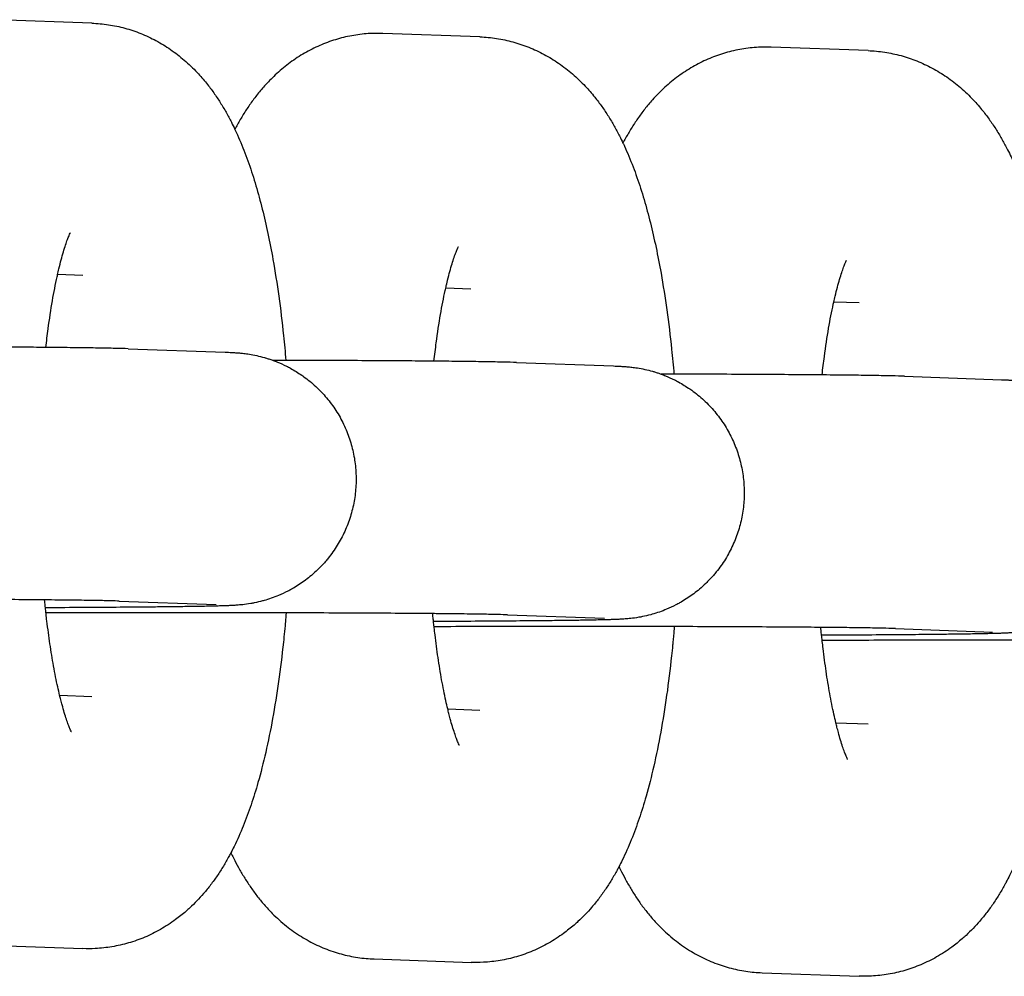
# Model space of a CAD drawing. Units: millimetres. Extents: x -2985 to 2808, y -2790 to 4924.
# Drawn here: x -938 to -915, y 1065 to 1088 of the extents above; entities that cross this region are included whole.
import ezdxf

# ---------------------------------------------------------------- set-up
doc = ezdxf.new("R2010")
doc.units = ezdxf.units.MM

msp = doc.modelspace()

# ---------------------------------------------------------------- linework, layer by layer
for p, q in [((-936.352, 1088.119), (-938.658, 1088.201)), ((-927.126, 1087.793), (-929.433, 1087.874)), ((-917.901, 1087.466), (-920.207, 1087.548)), ((-936.564, 1082.123), (-937.165, 1082.144)), ((-936.564, 1082.123), (-936.564, 1082.123)), ((-927.339, 1081.796), (-927.94, 1081.818)), ((-927.339, 1081.796), (-927.339, 1081.796)), ((-918.113, 1081.47), (-918.715, 1081.491)), ((-918.113, 1081.47), (-918.113, 1081.47)), ((-935.486, 1080.381), (-933.179, 1080.299)), ((-926.26, 1080.054), (-923.954, 1079.972)), ((-917.035, 1079.727), (-914.729, 1079.645)), ((-935.698, 1074.384), (-933.392, 1074.303)), ((-926.473, 1074.058), (-924.166, 1073.976)), ((-917.247, 1073.731), (-914.941, 1073.649)), ((-937.116, 1072.147), (-936.351, 1072.12)), ((-936.351, 1072.12), (-936.351, 1072.12)), ((-927.891, 1071.82), (-927.125, 1071.793)), ((-927.125, 1071.793), (-927.125, 1071.793)), ((-918.666, 1071.494), (-917.9, 1071.466)), ((-917.9, 1071.466), (-917.9, 1071.466)), ((-938.869, 1066.205), (-936.563, 1066.124)), ((-929.644, 1065.879), (-927.338, 1065.797)), ((-920.419, 1065.552), (-918.112, 1065.47))]:
    msp.add_line(p, q)
for points, knots in [([(-936.352, 1088.119), (-936.219, 1088.115), (-936.087, 1088.102), (-935.825, 1088.062), (-935.695, 1088.035), (-935.439, 1087.965), (-935.313, 1087.923), (-935.065, 1087.824), (-934.944, 1087.767), (-934.707, 1087.639), (-934.591, 1087.569), (-934.366, 1087.414), (-934.257, 1087.329), (-934.046, 1087.147), (-933.944, 1087.049), (-933.769, 1086.863), (-933.694, 1086.777), (-933.564, 1086.614), (-933.507, 1086.539), (-933.399, 1086.386), (-933.348, 1086.31), (-933.251, 1086.156), (-933.204, 1086.078), (-933.116, 1085.922), (-933.074, 1085.844), (-933.005, 1085.708), (-932.978, 1085.652), (-932.94, 1085.572), (-932.929, 1085.549), (-932.881, 1085.445), (-932.846, 1085.364), (-932.777, 1085.2), (-932.744, 1085.118), (-932.68, 1084.951), (-932.649, 1084.866), (-932.559, 1084.61), (-932.503, 1084.435), (-932.397, 1084.075), (-932.347, 1083.89), (-932.253, 1083.511), (-932.208, 1083.316), (-932.124, 1082.916), (-932.084, 1082.711), (-931.996, 1082.219), (-931.95, 1081.928), (-931.866, 1081.325), (-931.828, 1081.012), (-931.775, 1080.499), (-931.757, 1080.302), (-931.739, 1080.104)], [0, 0, 0, 0, 1.184978, 1.184978, 2.376606, 2.376606, 3.584352, 3.584352, 4.819999, 4.819999, 6.098854, 6.098854, 7.438743, 7.438743, 8.864641, 8.864641, 10.062825, 10.062825, 11.080884, 11.080884, 12.094171, 12.094171, 13.103374, 13.103374, 14.109242, 14.109242, 14.821713, 14.821713, 15.112472, 15.112472, 16.113655, 16.113655, 17.114839, 17.114839, 18.111684, 18.111684, 20.105992, 20.105992, 22.098124, 22.098124, 24.090256, 24.090256, 26.082387, 26.082387, 28.760882, 28.760882, 31.483844, 31.483844, 33.140162, 33.140162, 33.140162, 33.140162]), ([(-929.433, 1087.874), (-929.565, 1087.879), (-929.698, 1087.876), (-929.962, 1087.855), (-930.093, 1087.836), (-930.353, 1087.785), (-930.482, 1087.751), (-930.735, 1087.67), (-930.859, 1087.622), (-931.103, 1087.512), (-931.223, 1087.449), (-931.455, 1087.311), (-931.568, 1087.235), (-931.787, 1087.069), (-931.893, 1086.98), (-932.083, 1086.802), (-932.168, 1086.715), (-932.313, 1086.553), (-932.375, 1086.478), (-932.493, 1086.327), (-932.549, 1086.252), (-932.655, 1086.099), (-932.705, 1086.022), (-932.8, 1085.867), (-932.845, 1085.789), (-932.91, 1085.672), (-932.931, 1085.634), (-932.951, 1085.595)], [0, 0, 0, 0, 1.198379, 1.198379, 2.398603, 2.398603, 3.609117, 3.609117, 4.840612, 4.840612, 6.106035, 6.106035, 7.419006, 7.419006, 8.801776, 8.801776, 10.057879, 10.057879, 11.092767, 11.092767, 12.122423, 12.122423, 13.14733, 13.14733, 14.168203, 14.168203, 14.66685, 14.66685, 14.66685, 14.66685]), ([(-927.126, 1087.793), (-926.994, 1087.788), (-926.862, 1087.775), (-926.599, 1087.736), (-926.47, 1087.708), (-926.214, 1087.638), (-926.087, 1087.596), (-925.84, 1087.497), (-925.718, 1087.44), (-925.481, 1087.313), (-925.366, 1087.242), (-925.141, 1087.087), (-925.032, 1087.002), (-924.82, 1086.82), (-924.719, 1086.722), (-924.544, 1086.537), (-924.469, 1086.45), (-924.338, 1086.287), (-924.281, 1086.212), (-924.174, 1086.06), (-924.122, 1085.983), (-924.025, 1085.829), (-923.979, 1085.751), (-923.891, 1085.595), (-923.849, 1085.517), (-923.78, 1085.382), (-923.753, 1085.325), (-923.714, 1085.245), (-923.704, 1085.222), (-923.656, 1085.119), (-923.62, 1085.038), (-923.552, 1084.874), (-923.519, 1084.791), (-923.455, 1084.624), (-923.424, 1084.54), (-923.334, 1084.283), (-923.278, 1084.108), (-923.172, 1083.748), (-923.122, 1083.563), (-923.027, 1083.184), (-922.983, 1082.989), (-922.898, 1082.589), (-922.859, 1082.384), (-922.771, 1081.892), (-922.725, 1081.601), (-922.641, 1080.998), (-922.603, 1080.686), (-922.549, 1080.173), (-922.531, 1079.975), (-922.514, 1079.777)], [0, 0, 0, 0, 1.184978, 1.184978, 2.376606, 2.376606, 3.584352, 3.584352, 4.819999, 4.819999, 6.098854, 6.098854, 7.438743, 7.438743, 8.864641, 8.864641, 10.062825, 10.062825, 11.080884, 11.080884, 12.094171, 12.094171, 13.103374, 13.103374, 14.109242, 14.109242, 14.821713, 14.821713, 15.112472, 15.112472, 16.113655, 16.113655, 17.114839, 17.114839, 18.111684, 18.111684, 20.105992, 20.105992, 22.098124, 22.098124, 24.090256, 24.090256, 26.082387, 26.082387, 28.760882, 28.760882, 31.483844, 31.483844, 33.140162, 33.140162, 33.140162, 33.140162]), ([(-920.207, 1087.548), (-920.34, 1087.552), (-920.472, 1087.549), (-920.737, 1087.528), (-920.868, 1087.51), (-921.128, 1087.458), (-921.257, 1087.424), (-921.51, 1087.343), (-921.634, 1087.295), (-921.878, 1087.185), (-921.997, 1087.122), (-922.23, 1086.984), (-922.343, 1086.908), (-922.562, 1086.743), (-922.668, 1086.653), (-922.858, 1086.475), (-922.942, 1086.388), (-923.088, 1086.226), (-923.15, 1086.151), (-923.268, 1086.001), (-923.324, 1085.925), (-923.43, 1085.772), (-923.48, 1085.695), (-923.575, 1085.54), (-923.62, 1085.462), (-923.685, 1085.346), (-923.705, 1085.307), (-923.726, 1085.269)], [0, 0, 0, 0, 1.198379, 1.198379, 2.398603, 2.398603, 3.609117, 3.609117, 4.840612, 4.840612, 6.106035, 6.106035, 7.419006, 7.419006, 8.801776, 8.801776, 10.057879, 10.057879, 11.092767, 11.092767, 12.122423, 12.122423, 13.14733, 13.14733, 14.168203, 14.168203, 14.66685, 14.66685, 14.66685, 14.66685]), ([(-917.901, 1087.466), (-917.768, 1087.461), (-917.636, 1087.449), (-917.374, 1087.409), (-917.244, 1087.381), (-916.988, 1087.311), (-916.862, 1087.269), (-916.614, 1087.17), (-916.493, 1087.113), (-916.256, 1086.986), (-916.14, 1086.915), (-915.915, 1086.76), (-915.807, 1086.676), (-915.595, 1086.493), (-915.493, 1086.395), (-915.319, 1086.21), (-915.244, 1086.123), (-915.113, 1085.961), (-915.056, 1085.885), (-914.948, 1085.733), (-914.897, 1085.656), (-914.8, 1085.502), (-914.754, 1085.425), (-914.666, 1085.269), (-914.624, 1085.19), (-914.555, 1085.055), (-914.528, 1084.998), (-914.489, 1084.919), (-914.478, 1084.895), (-914.431, 1084.792), (-914.395, 1084.711), (-914.326, 1084.547), (-914.293, 1084.464), (-914.229, 1084.297), (-914.199, 1084.213), (-914.109, 1083.956), (-914.053, 1083.781), (-913.947, 1083.421), (-913.897, 1083.237), (-913.802, 1082.857), (-913.757, 1082.662), (-913.673, 1082.263), (-913.633, 1082.058), (-913.546, 1081.565), (-913.5, 1081.274), (-913.416, 1080.671), (-913.378, 1080.359), (-913.324, 1079.846), (-913.306, 1079.649), (-913.288, 1079.451)], [0, 0, 0, 0, 1.184978, 1.184978, 2.376606, 2.376606, 3.584352, 3.584352, 4.819999, 4.819999, 6.098854, 6.098854, 7.438743, 7.438743, 8.864641, 8.864641, 10.062825, 10.062825, 11.080884, 11.080884, 12.094171, 12.094171, 13.103374, 13.103374, 14.109242, 14.109242, 14.821713, 14.821713, 15.112472, 15.112472, 16.113655, 16.113655, 17.114839, 17.114839, 18.111684, 18.111684, 20.105992, 20.105992, 22.098124, 22.098124, 24.090256, 24.090256, 26.082387, 26.082387, 28.760882, 28.760882, 31.483844, 31.483844, 33.140162, 33.140162, 33.140162, 33.140162]), ([(-937.443, 1080.412), (-937.426, 1080.561), (-937.409, 1080.709), (-937.358, 1081.086), (-937.324, 1081.31), (-937.253, 1081.724), (-937.216, 1081.914), (-937.173, 1082.108), (-937.169, 1082.127), (-937.16, 1082.167), (-937.155, 1082.19), (-937.144, 1082.236), (-937.139, 1082.26), (-937.097, 1082.433), (-937.061, 1082.567), (-937.01, 1082.742), (-936.992, 1082.796), (-936.96, 1082.893), (-936.945, 1082.937), (-936.917, 1083.012), (-936.904, 1083.044), (-936.882, 1083.094), (-936.873, 1083.113), (-936.862, 1083.137), (-936.861, 1083.139), (-936.861, 1083.138)], [31.303591, 31.303591, 31.303591, 31.303591, 32.668631, 32.668631, 34.913452, 34.913452, 37.089632, 37.089632, 37.319288, 37.319288, 37.610427, 37.610427, 37.924467, 37.924467, 39.92502, 39.92502, 40.932302, 40.932302, 41.936464, 41.936464, 42.940626, 42.940626, 43.942004, 43.942004, 45, 45, 45, 45]), ([(-928.218, 1080.085), (-928.201, 1080.234), (-928.183, 1080.382), (-928.133, 1080.759), (-928.099, 1080.983), (-928.028, 1081.397), (-927.99, 1081.588), (-927.948, 1081.781), (-927.944, 1081.8), (-927.935, 1081.84), (-927.93, 1081.863), (-927.919, 1081.91), (-927.913, 1081.934), (-927.872, 1082.106), (-927.836, 1082.241), (-927.784, 1082.415), (-927.767, 1082.469), (-927.735, 1082.566), (-927.719, 1082.61), (-927.691, 1082.685), (-927.678, 1082.717), (-927.657, 1082.767), (-927.648, 1082.787), (-927.637, 1082.81), (-927.635, 1082.812), (-927.636, 1082.811)], [31.303591, 31.303591, 31.303591, 31.303591, 32.668631, 32.668631, 34.913452, 34.913452, 37.089632, 37.089632, 37.319288, 37.319288, 37.610427, 37.610427, 37.924467, 37.924467, 39.92502, 39.92502, 40.932302, 40.932302, 41.936464, 41.936464, 42.940626, 42.940626, 43.942004, 43.942004, 45, 45, 45, 45]), ([(-918.993, 1079.759), (-918.976, 1079.907), (-918.958, 1080.055), (-918.908, 1080.432), (-918.874, 1080.656), (-918.802, 1081.07), (-918.765, 1081.261), (-918.723, 1081.455), (-918.719, 1081.473), (-918.71, 1081.513), (-918.704, 1081.537), (-918.694, 1081.583), (-918.688, 1081.607), (-918.647, 1081.779), (-918.611, 1081.914), (-918.559, 1082.088), (-918.542, 1082.143), (-918.51, 1082.24), (-918.494, 1082.283), (-918.466, 1082.358), (-918.453, 1082.391), (-918.432, 1082.441), (-918.423, 1082.46), (-918.411, 1082.483), (-918.41, 1082.485), (-918.411, 1082.484)], [31.303591, 31.303591, 31.303591, 31.303591, 32.668631, 32.668631, 34.913452, 34.913452, 37.089632, 37.089632, 37.319288, 37.319288, 37.610427, 37.610427, 37.924467, 37.924467, 39.92502, 39.92502, 40.932302, 40.932302, 41.936464, 41.936464, 42.940626, 42.940626, 43.942004, 43.942004, 45, 45, 45, 45]), ([(-935.486, 1080.381), (-935.575, 1080.384), (-935.678, 1080.387), (-935.915, 1080.392), (-936.051, 1080.395), (-936.359, 1080.4), (-936.531, 1080.402), (-936.909, 1080.407), (-937.116, 1080.409), (-937.372, 1080.411), (-937.406, 1080.412), (-937.643, 1080.414), (-937.836, 1080.416), (-938.299, 1080.419), (-938.564, 1080.421), (-939.118, 1080.424), (-939.407, 1080.425), (-940.004, 1080.428), (-940.312, 1080.429), (-940.739, 1080.43), (-940.851, 1080.431), (-941.065, 1080.431), (-941.167, 1080.431), (-941.268, 1080.432)], [0, 0, 0, 0, 2.618183, 2.618183, 5.310212, 5.310212, 8.034563, 8.034563, 10.773166, 10.773166, 11.207404, 11.207404, 13.519659, 13.519659, 16.270734, 16.270734, 19.024744, 19.024744, 21.780893, 21.780893, 22.755293, 22.755293, 23.622446, 23.622446, 23.622446, 23.622446]), ([(-933.179, 1080.299), (-933.152, 1080.298), (-933.126, 1080.297), (-933.074, 1080.295), (-933.049, 1080.294), (-932.994, 1080.291), (-932.965, 1080.289), (-932.917, 1080.286), (-932.901, 1080.285), (-932.868, 1080.282), (-932.854, 1080.281), (-932.826, 1080.279), (-932.809, 1080.277), (-932.775, 1080.274), (-932.759, 1080.272), (-932.699, 1080.265), (-932.659, 1080.259), (-932.553, 1080.243), (-932.493, 1080.231), (-932.373, 1080.205), (-932.307, 1080.189), (-932.239, 1080.169), (-932.229, 1080.166), (-932.206, 1080.159), (-932.193, 1080.155), (-932.153, 1080.143), (-932.127, 1080.134), (-932.081, 1080.118), (-932.062, 1080.112), (-932.009, 1080.092), (-931.974, 1080.079), (-931.869, 1080.036), (-931.798, 1080.002), (-931.695, 1079.953), (-931.663, 1079.936), (-931.539, 1079.868), (-931.452, 1079.809), (-931.347, 1079.743), (-931.332, 1079.731), (-931.216, 1079.648), (-931.12, 1079.569), (-930.937, 1079.399), (-930.851, 1079.309), (-930.691, 1079.118), (-930.617, 1079.017), (-930.481, 1078.807), (-930.42, 1078.698), (-930.312, 1078.472), (-930.265, 1078.356), (-930.185, 1078.119), (-930.153, 1077.998), (-930.104, 1077.753), (-930.087, 1077.628), (-930.069, 1077.379), (-930.067, 1077.253), (-930.081, 1077.003), (-930.095, 1076.879), (-930.139, 1076.632), (-930.169, 1076.51), (-930.244, 1076.272), (-930.288, 1076.154), (-930.392, 1075.927), (-930.451, 1075.816), (-930.582, 1075.603), (-930.655, 1075.501), (-930.756, 1075.376), (-930.778, 1075.347), (-930.862, 1075.255), (-930.922, 1075.189), (-931.033, 1075.081), (-931.083, 1075.037), (-931.177, 1074.956), (-931.223, 1074.92), (-931.362, 1074.816), (-931.461, 1074.757), (-931.565, 1074.689), (-931.573, 1074.685), (-931.589, 1074.676), (-931.596, 1074.672), (-931.633, 1074.651), (-931.662, 1074.634), (-931.765, 1074.584), (-931.839, 1074.548), (-932.026, 1074.469), (-932.146, 1074.428), (-932.269, 1074.393), (-932.281, 1074.39), (-932.357, 1074.369), (-932.425, 1074.355), (-932.518, 1074.334), (-932.544, 1074.33), (-932.655, 1074.311), (-932.709, 1074.304), (-932.795, 1074.295), (-932.814, 1074.293), (-932.861, 1074.289), (-932.88, 1074.287), (-932.917, 1074.285), (-932.938, 1074.283), (-932.969, 1074.281), (-932.99, 1074.28), (-933.019, 1074.279), (-933.04, 1074.277), (-933.068, 1074.276), (-933.087, 1074.275), (-933.117, 1074.274), (-933.132, 1074.273), (-933.185, 1074.271), (-933.218, 1074.27), (-933.263, 1074.269), (-933.271, 1074.269), (-933.29, 1074.268), (-933.301, 1074.268), (-933.336, 1074.267), (-933.36, 1074.266), (-933.434, 1074.264), (-933.487, 1074.263), (-933.654, 1074.259), (-933.778, 1074.257), (-934.03, 1074.253), (-934.159, 1074.251), (-934.332, 1074.249), (-934.384, 1074.248), (-934.499, 1074.247), (-934.563, 1074.246), (-934.77, 1074.244), (-934.908, 1074.242), (-935.279, 1074.239), (-935.517, 1074.237), (-936.022, 1074.233), (-936.288, 1074.231), (-936.844, 1074.228), (-937.133, 1074.226), (-937.44, 1074.225), (-937.447, 1074.225), (-937.455, 1074.225)], [0, 0, 0, 0, 0.738921, 0.738921, 1.477843, 1.477843, 2.277709, 2.277709, 2.680191, 2.680191, 2.957481, 2.957481, 3.234772, 3.234772, 3.512062, 3.512062, 4.030097, 4.030097, 4.548131, 4.548131, 5.066166, 5.066166, 5.147298, 5.147298, 5.258807, 5.258807, 5.481824, 5.481824, 5.639996, 5.639996, 5.927858, 5.927858, 6.537359, 6.537359, 6.819926, 6.819926, 7.639333, 7.639333, 7.784817, 7.784817, 8.751801, 8.751801, 9.720529, 9.720529, 10.690485, 10.690485, 11.661282, 11.661282, 12.632653, 12.632653, 13.604403, 13.604403, 14.576386, 14.576386, 15.548483, 15.548483, 16.52059, 16.52059, 17.492599, 17.492599, 18.464396, 18.464396, 19.435841, 19.435841, 20.406749, 20.406749, 20.686473, 20.686473, 21.376865, 21.376865, 21.891803, 21.891803, 22.345824, 22.345824, 23.241916, 23.241916, 23.313123, 23.313123, 23.381372, 23.381372, 23.642991, 23.642991, 24.278312, 24.278312, 25.243248, 25.243248, 25.342658, 25.342658, 25.900128, 25.900128, 26.151649, 26.151649, 26.960641, 26.960641, 27.394154, 27.394154, 27.827668, 27.827668, 28.261182, 28.261182, 28.694696, 28.694696, 29.12821, 29.12821, 29.561724, 29.561724, 29.995238, 29.995238, 30.949534, 30.949534, 31.144674, 31.144674, 31.428059, 31.428059, 31.994827, 31.994827, 33.128365, 33.128365, 35.395439, 35.395439, 37.277154, 37.277154, 37.972195, 37.972195, 38.840985, 38.840985, 40.562548, 40.562548, 43.159919, 43.159919, 45.761584, 45.761584, 48.366026, 48.366026, 48.431486, 48.431486, 48.431486, 48.431486]), ([(-926.26, 1080.054), (-926.35, 1080.057), (-926.453, 1080.06), (-926.69, 1080.065), (-926.826, 1080.068), (-927.134, 1080.073), (-927.306, 1080.075), (-927.684, 1080.08), (-927.89, 1080.082), (-928.147, 1080.085), (-928.181, 1080.085), (-928.417, 1080.087), (-928.611, 1080.089), (-929.073, 1080.092), (-929.338, 1080.094), (-929.892, 1080.097), (-930.181, 1080.099), (-930.778, 1080.101), (-931.087, 1080.102), (-931.513, 1080.103), (-931.626, 1080.104), (-931.84, 1080.104), (-931.942, 1080.105), (-932.043, 1080.105)], [0, 0, 0, 0, 2.618183, 2.618183, 5.310212, 5.310212, 8.034563, 8.034563, 10.773166, 10.773166, 11.207404, 11.207404, 13.519659, 13.519659, 16.270734, 16.270734, 19.024744, 19.024744, 21.780893, 21.780893, 22.755293, 22.755293, 23.622446, 23.622446, 23.622446, 23.622446]), ([(-923.954, 1079.972), (-923.927, 1079.971), (-923.901, 1079.97), (-923.848, 1079.968), (-923.823, 1079.967), (-923.769, 1079.964), (-923.74, 1079.962), (-923.692, 1079.959), (-923.675, 1079.958), (-923.643, 1079.956), (-923.629, 1079.954), (-923.6, 1079.952), (-923.584, 1079.95), (-923.55, 1079.947), (-923.533, 1079.945), (-923.474, 1079.938), (-923.433, 1079.933), (-923.328, 1079.916), (-923.267, 1079.905), (-923.148, 1079.878), (-923.082, 1079.862), (-923.013, 1079.842), (-923.004, 1079.839), (-922.981, 1079.833), (-922.968, 1079.829), (-922.928, 1079.816), (-922.902, 1079.807), (-922.855, 1079.792), (-922.836, 1079.785), (-922.783, 1079.765), (-922.749, 1079.752), (-922.643, 1079.709), (-922.573, 1079.676), (-922.47, 1079.627), (-922.438, 1079.609), (-922.314, 1079.541), (-922.227, 1079.482), (-922.122, 1079.416), (-922.107, 1079.405), (-921.991, 1079.321), (-921.895, 1079.242), (-921.712, 1079.073), (-921.626, 1078.982), (-921.466, 1078.791), (-921.392, 1078.69), (-921.256, 1078.48), (-921.195, 1078.371), (-921.087, 1078.146), (-921.039, 1078.03), (-920.96, 1077.792), (-920.928, 1077.671), (-920.879, 1077.426), (-920.862, 1077.302), (-920.843, 1077.052), (-920.842, 1076.926), (-920.855, 1076.676), (-920.87, 1076.552), (-920.914, 1076.305), (-920.944, 1076.184), (-921.018, 1075.945), (-921.063, 1075.828), (-921.167, 1075.6), (-921.226, 1075.489), (-921.357, 1075.277), (-921.429, 1075.174), (-921.53, 1075.049), (-921.553, 1075.021), (-921.637, 1074.929), (-921.696, 1074.862), (-921.808, 1074.755), (-921.857, 1074.71), (-921.952, 1074.63), (-921.998, 1074.593), (-922.137, 1074.489), (-922.236, 1074.431), (-922.34, 1074.362), (-922.348, 1074.358), (-922.363, 1074.349), (-922.371, 1074.345), (-922.408, 1074.325), (-922.437, 1074.308), (-922.54, 1074.257), (-922.613, 1074.221), (-922.801, 1074.143), (-922.92, 1074.101), (-923.044, 1074.066), (-923.056, 1074.063), (-923.131, 1074.043), (-923.2, 1074.028), (-923.292, 1074.008), (-923.319, 1074.003), (-923.43, 1073.984), (-923.483, 1073.978), (-923.57, 1073.968), (-923.589, 1073.966), (-923.636, 1073.962), (-923.655, 1073.961), (-923.692, 1073.958), (-923.712, 1073.956), (-923.744, 1073.955), (-923.765, 1073.953), (-923.793, 1073.952), (-923.814, 1073.951), (-923.842, 1073.949), (-923.861, 1073.949), (-923.892, 1073.947), (-923.907, 1073.947), (-923.959, 1073.945), (-923.993, 1073.944), (-924.038, 1073.942), (-924.046, 1073.942), (-924.065, 1073.941), (-924.076, 1073.941), (-924.111, 1073.94), (-924.135, 1073.939), (-924.209, 1073.937), (-924.262, 1073.936), (-924.429, 1073.933), (-924.553, 1073.93), (-924.804, 1073.926), (-924.933, 1073.924), (-925.106, 1073.922), (-925.159, 1073.921), (-925.274, 1073.92), (-925.338, 1073.919), (-925.545, 1073.917), (-925.682, 1073.915), (-926.054, 1073.912), (-926.292, 1073.91), (-926.797, 1073.906), (-927.063, 1073.904), (-927.618, 1073.901), (-927.908, 1073.9), (-928.215, 1073.898), (-928.222, 1073.898), (-928.23, 1073.898)], [0, 0, 0, 0, 0.738921, 0.738921, 1.477843, 1.477843, 2.277709, 2.277709, 2.680191, 2.680191, 2.957481, 2.957481, 3.234772, 3.234772, 3.512062, 3.512062, 4.030097, 4.030097, 4.548131, 4.548131, 5.066166, 5.066166, 5.147298, 5.147298, 5.258807, 5.258807, 5.481824, 5.481824, 5.639996, 5.639996, 5.927858, 5.927858, 6.537359, 6.537359, 6.819926, 6.819926, 7.639333, 7.639333, 7.784817, 7.784817, 8.751801, 8.751801, 9.720529, 9.720529, 10.690485, 10.690485, 11.661282, 11.661282, 12.632653, 12.632653, 13.604403, 13.604403, 14.576386, 14.576386, 15.548483, 15.548483, 16.52059, 16.52059, 17.492599, 17.492599, 18.464396, 18.464396, 19.435841, 19.435841, 20.406749, 20.406749, 20.686473, 20.686473, 21.376865, 21.376865, 21.891803, 21.891803, 22.345824, 22.345824, 23.241916, 23.241916, 23.313123, 23.313123, 23.381372, 23.381372, 23.642991, 23.642991, 24.278312, 24.278312, 25.243248, 25.243248, 25.342658, 25.342658, 25.900128, 25.900128, 26.151649, 26.151649, 26.960641, 26.960641, 27.394154, 27.394154, 27.827668, 27.827668, 28.261182, 28.261182, 28.694696, 28.694696, 29.12821, 29.12821, 29.561724, 29.561724, 29.995238, 29.995238, 30.949534, 30.949534, 31.144674, 31.144674, 31.428059, 31.428059, 31.994827, 31.994827, 33.128365, 33.128365, 35.395439, 35.395439, 37.277154, 37.277154, 37.972195, 37.972195, 38.840985, 38.840985, 40.562548, 40.562548, 43.159919, 43.159919, 45.761584, 45.761584, 48.366026, 48.366026, 48.431486, 48.431486, 48.431486, 48.431486]), ([(-917.035, 1079.727), (-917.125, 1079.73), (-917.227, 1079.733), (-917.464, 1079.739), (-917.601, 1079.741), (-917.909, 1079.746), (-918.081, 1079.749), (-918.459, 1079.753), (-918.665, 1079.756), (-918.921, 1079.758), (-918.955, 1079.758), (-919.192, 1079.76), (-919.385, 1079.762), (-919.848, 1079.765), (-920.113, 1079.767), (-920.667, 1079.77), (-920.956, 1079.772), (-921.553, 1079.774), (-921.861, 1079.775), (-922.288, 1079.777), (-922.401, 1079.777), (-922.614, 1079.778), (-922.716, 1079.778), (-922.818, 1079.778)], [0, 0, 0, 0, 2.618183, 2.618183, 5.310212, 5.310212, 8.034563, 8.034563, 10.773166, 10.773166, 11.207404, 11.207404, 13.519659, 13.519659, 16.270734, 16.270734, 19.024744, 19.024744, 21.780893, 21.780893, 22.755293, 22.755293, 23.622446, 23.622446, 23.622446, 23.622446]), ([(-914.729, 1079.645), (-914.701, 1079.645), (-914.676, 1079.644), (-914.623, 1079.641), (-914.598, 1079.64), (-914.543, 1079.637), (-914.514, 1079.636), (-914.467, 1079.633), (-914.45, 1079.631), (-914.418, 1079.629), (-914.404, 1079.628), (-914.375, 1079.625), (-914.359, 1079.624), (-914.325, 1079.62), (-914.308, 1079.618), (-914.249, 1079.611), (-914.208, 1079.606), (-914.102, 1079.589), (-914.042, 1079.578), (-913.923, 1079.552), (-913.857, 1079.535), (-913.788, 1079.515), (-913.778, 1079.513), (-913.756, 1079.506), (-913.743, 1079.502), (-913.703, 1079.489), (-913.676, 1079.481), (-913.63, 1079.465), (-913.611, 1079.458), (-913.558, 1079.439), (-913.524, 1079.426), (-913.418, 1079.383), (-913.347, 1079.349), (-913.244, 1079.3), (-913.213, 1079.282), (-913.089, 1079.215), (-913.001, 1079.155), (-912.897, 1079.089), (-912.882, 1079.078), (-912.766, 1078.994), (-912.669, 1078.915), (-912.487, 1078.746), (-912.401, 1078.655), (-912.241, 1078.464), (-912.166, 1078.364), (-912.031, 1078.154), (-911.97, 1078.044), (-911.861, 1077.819), (-911.814, 1077.703), (-911.735, 1077.466), (-911.702, 1077.344), (-911.653, 1077.099), (-911.636, 1076.975), (-911.618, 1076.725), (-911.617, 1076.6), (-911.63, 1076.35), (-911.644, 1076.225), (-911.689, 1075.979), (-911.718, 1075.857), (-911.793, 1075.618), (-911.838, 1075.501), (-911.942, 1075.273), (-912.001, 1075.163), (-912.132, 1074.95), (-912.204, 1074.848), (-912.305, 1074.722), (-912.327, 1074.694), (-912.412, 1074.602), (-912.471, 1074.536), (-912.583, 1074.428), (-912.632, 1074.384), (-912.727, 1074.303), (-912.773, 1074.267), (-912.911, 1074.162), (-913.011, 1074.104), (-913.114, 1074.036), (-913.123, 1074.031), (-913.138, 1074.023), (-913.146, 1074.018), (-913.183, 1073.998), (-913.212, 1073.981), (-913.315, 1073.93), (-913.388, 1073.894), (-913.576, 1073.816), (-913.695, 1073.775), (-913.819, 1073.74), (-913.831, 1073.736), (-913.906, 1073.716), (-913.975, 1073.701), (-914.067, 1073.681), (-914.094, 1073.677), (-914.205, 1073.657), (-914.258, 1073.651), (-914.345, 1073.641), (-914.363, 1073.64), (-914.411, 1073.635), (-914.429, 1073.634), (-914.467, 1073.631), (-914.487, 1073.63), (-914.518, 1073.628), (-914.54, 1073.627), (-914.568, 1073.625), (-914.589, 1073.624), (-914.617, 1073.623), (-914.636, 1073.622), (-914.666, 1073.621), (-914.681, 1073.62), (-914.734, 1073.618), (-914.768, 1073.617), (-914.813, 1073.615), (-914.82, 1073.615), (-914.839, 1073.615), (-914.851, 1073.614), (-914.886, 1073.613), (-914.91, 1073.613), (-914.984, 1073.611), (-915.036, 1073.61), (-915.203, 1073.606), (-915.327, 1073.604), (-915.579, 1073.599), (-915.708, 1073.598), (-915.881, 1073.595), (-915.933, 1073.595), (-916.048, 1073.593), (-916.113, 1073.592), (-916.319, 1073.59), (-916.457, 1073.589), (-916.828, 1073.585), (-917.067, 1073.583), (-917.571, 1073.579), (-917.837, 1073.578), (-918.393, 1073.574), (-918.683, 1073.573), (-918.99, 1073.572), (-918.997, 1073.572), (-919.005, 1073.572)], [0, 0, 0, 0, 0.738921, 0.738921, 1.477843, 1.477843, 2.277709, 2.277709, 2.680191, 2.680191, 2.957481, 2.957481, 3.234772, 3.234772, 3.512062, 3.512062, 4.030097, 4.030097, 4.548131, 4.548131, 5.066166, 5.066166, 5.147298, 5.147298, 5.258807, 5.258807, 5.481824, 5.481824, 5.639996, 5.639996, 5.927858, 5.927858, 6.537359, 6.537359, 6.819926, 6.819926, 7.639333, 7.639333, 7.784817, 7.784817, 8.751801, 8.751801, 9.720529, 9.720529, 10.690485, 10.690485, 11.661282, 11.661282, 12.632653, 12.632653, 13.604403, 13.604403, 14.576386, 14.576386, 15.548483, 15.548483, 16.52059, 16.52059, 17.492599, 17.492599, 18.464396, 18.464396, 19.435841, 19.435841, 20.406749, 20.406749, 20.686473, 20.686473, 21.376865, 21.376865, 21.891803, 21.891803, 22.345824, 22.345824, 23.241916, 23.241916, 23.313123, 23.313123, 23.381372, 23.381372, 23.642991, 23.642991, 24.278312, 24.278312, 25.243248, 25.243248, 25.342658, 25.342658, 25.900128, 25.900128, 26.151649, 26.151649, 26.960641, 26.960641, 27.394154, 27.394154, 27.827668, 27.827668, 28.261182, 28.261182, 28.694696, 28.694696, 29.12821, 29.12821, 29.561724, 29.561724, 29.995238, 29.995238, 30.949534, 30.949534, 31.144674, 31.144674, 31.428059, 31.428059, 31.994827, 31.994827, 33.128365, 33.128365, 35.395439, 35.395439, 37.277154, 37.277154, 37.972195, 37.972195, 38.840985, 38.840985, 40.562548, 40.562548, 43.159919, 43.159919, 45.761584, 45.761584, 48.366026, 48.366026, 48.431486, 48.431486, 48.431486, 48.431486]), ([(-935.698, 1074.384), (-935.753, 1074.386), (-935.832, 1074.389), (-936.034, 1074.393), (-936.158, 1074.396), (-936.445, 1074.4), (-936.608, 1074.403), (-936.972, 1074.407), (-937.172, 1074.409), (-937.417, 1074.412), (-937.444, 1074.412), (-937.676, 1074.414), (-937.87, 1074.416), (-938.332, 1074.419), (-938.593, 1074.421), (-939.141, 1074.424), (-939.426, 1074.425), (-940.017, 1074.428), (-940.323, 1074.429), (-940.684, 1074.43), (-940.733, 1074.43), (-940.84, 1074.43), (-940.898, 1074.431), (-941.168, 1074.431), (-941.379, 1074.432), (-941.635, 1074.432), (-941.677, 1074.432), (-942.006, 1074.433), (-942.291, 1074.433), (-942.886, 1074.434), (-943.193, 1074.434), (-943.527, 1074.434), (-943.554, 1074.434), (-943.601, 1074.434), (-943.62, 1074.434), (-943.952, 1074.434), (-944.268, 1074.433), (-944.909, 1074.433), (-945.236, 1074.432), (-945.878, 1074.43), (-946.193, 1074.429), (-946.556, 1074.428), (-946.613, 1074.428), (-946.667, 1074.428)], [0, 0, 0, 0, 2.480965, 2.480965, 5.052291, 5.052291, 7.666402, 7.666402, 10.301107, 10.301107, 10.647954, 10.647954, 12.947834, 12.947834, 15.602029, 15.602029, 18.261155, 18.261155, 20.923815, 20.923815, 21.339646, 21.339646, 21.827957, 21.827957, 23.589114, 23.589114, 23.929861, 23.929861, 26.256457, 26.256457, 28.706875, 28.706875, 28.926613, 28.926613, 29.078158, 29.078158, 31.59681, 31.59681, 34.265176, 34.265176, 36.931731, 36.931731, 37.418364, 37.418364, 37.418364, 37.418364]), ([(-936.836, 1071.276), (-936.837, 1071.276), (-936.839, 1071.28), (-936.851, 1071.306), (-936.861, 1071.326), (-936.883, 1071.379), (-936.896, 1071.411), (-936.924, 1071.485), (-936.94, 1071.529), (-936.972, 1071.624), (-936.988, 1071.677), (-937.022, 1071.79), (-937.04, 1071.851), (-937.068, 1071.955), (-937.079, 1071.994), (-937.099, 1072.075), (-937.108, 1072.109), (-937.132, 1072.212), (-937.147, 1072.277), (-937.196, 1072.5), (-937.23, 1072.666), (-937.291, 1073.009), (-937.32, 1073.186), (-937.373, 1073.543), (-937.396, 1073.728), (-937.427, 1073.965), (-937.433, 1074.023), (-937.44, 1074.087), (-937.441, 1074.094), (-937.446, 1074.143), (-937.451, 1074.183), (-937.459, 1074.263), (-937.463, 1074.302), (-937.47, 1074.364), (-937.472, 1074.388), (-937.474, 1074.412)], [0, 0, 0, 0, 1.020804, 1.020804, 2.029537, 2.029537, 3.007153, 3.007153, 3.984769, 3.984769, 4.962385, 4.962385, 5.932592, 5.932592, 6.527466, 6.527466, 7.022, 7.022, 7.873005, 7.873005, 9.772213, 9.772213, 11.58094, 11.58094, 13.28936, 13.28936, 13.808225, 13.808225, 13.870123, 13.870123, 14.24094, 14.24094, 14.582803, 14.582803, 14.792447, 14.792447, 14.792447, 14.792447]), ([(-926.473, 1074.058), (-926.528, 1074.06), (-926.607, 1074.062), (-926.808, 1074.066), (-926.932, 1074.069), (-927.219, 1074.074), (-927.383, 1074.076), (-927.747, 1074.08), (-927.947, 1074.083), (-928.191, 1074.085), (-928.219, 1074.085), (-928.451, 1074.087), (-928.645, 1074.089), (-929.107, 1074.092), (-929.368, 1074.094), (-929.915, 1074.097), (-930.201, 1074.099), (-930.792, 1074.101), (-931.098, 1074.102), (-931.459, 1074.103), (-931.508, 1074.103), (-931.615, 1074.104), (-931.673, 1074.104), (-931.942, 1074.105), (-932.154, 1074.105), (-932.41, 1074.106), (-932.451, 1074.106), (-932.78, 1074.106), (-933.066, 1074.107), (-933.661, 1074.107), (-933.968, 1074.107), (-934.302, 1074.107), (-934.329, 1074.107), (-934.376, 1074.107), (-934.395, 1074.107), (-934.727, 1074.107), (-935.043, 1074.107), (-935.684, 1074.106), (-936.011, 1074.105), (-936.653, 1074.104), (-936.968, 1074.103), (-937.331, 1074.101), (-937.387, 1074.101), (-937.442, 1074.101)], [0, 0, 0, 0, 2.480965, 2.480965, 5.052291, 5.052291, 7.666402, 7.666402, 10.301107, 10.301107, 10.647954, 10.647954, 12.947834, 12.947834, 15.602029, 15.602029, 18.261155, 18.261155, 20.923815, 20.923815, 21.339646, 21.339646, 21.827957, 21.827957, 23.589114, 23.589114, 23.929861, 23.929861, 26.256457, 26.256457, 28.706875, 28.706875, 28.926613, 28.926613, 29.078158, 29.078158, 31.59681, 31.59681, 34.265176, 34.265176, 36.931731, 36.931731, 37.418364, 37.418364, 37.418364, 37.418364]), ([(-931.731, 1074.104), (-931.738, 1074.033), (-931.743, 1073.961), (-931.754, 1073.843), (-931.758, 1073.795), (-931.766, 1073.719), (-931.768, 1073.69), (-931.78, 1073.578), (-931.788, 1073.494), (-931.831, 1073.09), (-931.869, 1072.776), (-931.955, 1072.171), (-932.002, 1071.879), (-932.104, 1071.318), (-932.159, 1071.049), (-932.275, 1070.542), (-932.336, 1070.303), (-932.453, 1069.89), (-932.508, 1069.714), (-932.624, 1069.37), (-932.686, 1069.202), (-932.786, 1068.955), (-932.821, 1068.873), (-932.893, 1068.711), (-932.93, 1068.631), (-932.994, 1068.502), (-933.019, 1068.452), (-933.06, 1068.374), (-933.075, 1068.345), (-933.134, 1068.238), (-933.178, 1068.161), (-933.271, 1068.008), (-933.319, 1067.932), (-933.42, 1067.784), (-933.473, 1067.711), (-933.581, 1067.568), (-933.637, 1067.499), (-933.796, 1067.315), (-933.904, 1067.202), (-934.052, 1067.066), (-934.081, 1067.038), (-934.194, 1066.945), (-934.275, 1066.877), (-934.476, 1066.73), (-934.596, 1066.652), (-934.841, 1066.512), (-934.966, 1066.45), (-935.219, 1066.343), (-935.348, 1066.297), (-935.608, 1066.222), (-935.739, 1066.192), (-936.003, 1066.147), (-936.136, 1066.133), (-936.367, 1066.121), (-936.465, 1066.12), (-936.563, 1066.124)], [49.246433, 49.246433, 49.246433, 49.246433, 49.842106, 49.842106, 50.246063, 50.246063, 50.487294, 50.487294, 51.204459, 51.204459, 53.95898, 53.95898, 56.674418, 56.674418, 59.34351, 59.34351, 61.884787, 61.884787, 63.876722, 63.876722, 65.868656, 65.868656, 66.876974, 66.876974, 67.877731, 67.877731, 68.507734, 68.507734, 68.878488, 68.878488, 69.877326, 69.877326, 70.869844, 70.869844, 71.846565, 71.846565, 72.787795, 72.787795, 74.39058, 74.39058, 74.793568, 74.793568, 75.837026, 75.837026, 77.194042, 77.194042, 78.481926, 78.481926, 79.722201, 79.722201, 80.932534, 80.932534, 82.125831, 82.125831, 83, 83, 83, 83]), ([(-927.611, 1070.949), (-927.611, 1070.949), (-927.614, 1070.953), (-927.626, 1070.979), (-927.636, 1071), (-927.658, 1071.052), (-927.671, 1071.084), (-927.699, 1071.159), (-927.714, 1071.202), (-927.746, 1071.297), (-927.763, 1071.35), (-927.797, 1071.463), (-927.815, 1071.524), (-927.843, 1071.628), (-927.854, 1071.668), (-927.873, 1071.748), (-927.882, 1071.783), (-927.907, 1071.885), (-927.922, 1071.951), (-927.971, 1072.173), (-928.004, 1072.339), (-928.066, 1072.682), (-928.095, 1072.859), (-928.148, 1073.216), (-928.171, 1073.401), (-928.201, 1073.638), (-928.208, 1073.696), (-928.215, 1073.76), (-928.216, 1073.767), (-928.22, 1073.817), (-928.226, 1073.857), (-928.234, 1073.937), (-928.238, 1073.975), (-928.244, 1074.038), (-928.247, 1074.061), (-928.249, 1074.085)], [0, 0, 0, 0, 1.020804, 1.020804, 2.029537, 2.029537, 3.007153, 3.007153, 3.984769, 3.984769, 4.962385, 4.962385, 5.932592, 5.932592, 6.527466, 6.527466, 7.022, 7.022, 7.873005, 7.873005, 9.772213, 9.772213, 11.58094, 11.58094, 13.28936, 13.28936, 13.808225, 13.808225, 13.870123, 13.870123, 14.24094, 14.24094, 14.582803, 14.582803, 14.792447, 14.792447, 14.792447, 14.792447]), ([(-917.247, 1073.731), (-917.303, 1073.733), (-917.381, 1073.735), (-917.583, 1073.74), (-917.707, 1073.742), (-917.994, 1073.747), (-918.158, 1073.749), (-918.522, 1073.754), (-918.722, 1073.756), (-918.966, 1073.758), (-918.993, 1073.758), (-919.225, 1073.76), (-919.42, 1073.762), (-919.881, 1073.766), (-920.143, 1073.767), (-920.69, 1073.77), (-920.976, 1073.772), (-921.567, 1073.774), (-921.872, 1073.775), (-922.234, 1073.777), (-922.283, 1073.777), (-922.39, 1073.777), (-922.447, 1073.777), (-922.717, 1073.778), (-922.928, 1073.778), (-923.185, 1073.779), (-923.226, 1073.779), (-923.555, 1073.779), (-923.841, 1073.78), (-924.435, 1073.78), (-924.743, 1073.78), (-925.076, 1073.78), (-925.104, 1073.78), (-925.15, 1073.78), (-925.169, 1073.78), (-925.502, 1073.78), (-925.817, 1073.78), (-926.459, 1073.779), (-926.786, 1073.778), (-927.427, 1073.777), (-927.743, 1073.776), (-928.105, 1073.775), (-928.162, 1073.774), (-928.216, 1073.774)], [0, 0, 0, 0, 2.480965, 2.480965, 5.052291, 5.052291, 7.666402, 7.666402, 10.301107, 10.301107, 10.647954, 10.647954, 12.947834, 12.947834, 15.602029, 15.602029, 18.261155, 18.261155, 20.923815, 20.923815, 21.339646, 21.339646, 21.827957, 21.827957, 23.589114, 23.589114, 23.929861, 23.929861, 26.256457, 26.256457, 28.706875, 28.706875, 28.926613, 28.926613, 29.078158, 29.078158, 31.59681, 31.59681, 34.265176, 34.265176, 36.931731, 36.931731, 37.418364, 37.418364, 37.418364, 37.418364]), ([(-922.506, 1073.777), (-922.512, 1073.707), (-922.518, 1073.635), (-922.529, 1073.516), (-922.533, 1073.468), (-922.54, 1073.392), (-922.543, 1073.364), (-922.554, 1073.251), (-922.563, 1073.167), (-922.605, 1072.763), (-922.644, 1072.45), (-922.73, 1071.844), (-922.777, 1071.552), (-922.879, 1070.991), (-922.934, 1070.722), (-923.05, 1070.215), (-923.111, 1069.976), (-923.228, 1069.564), (-923.283, 1069.387), (-923.399, 1069.043), (-923.461, 1068.876), (-923.561, 1068.628), (-923.595, 1068.546), (-923.668, 1068.384), (-923.705, 1068.304), (-923.768, 1068.175), (-923.794, 1068.125), (-923.834, 1068.047), (-923.85, 1068.018), (-923.908, 1067.911), (-923.952, 1067.834), (-924.045, 1067.681), (-924.094, 1067.606), (-924.195, 1067.457), (-924.247, 1067.384), (-924.356, 1067.242), (-924.412, 1067.173), (-924.571, 1066.989), (-924.679, 1066.875), (-924.826, 1066.739), (-924.855, 1066.712), (-924.969, 1066.618), (-925.05, 1066.55), (-925.251, 1066.403), (-925.371, 1066.325), (-925.616, 1066.186), (-925.74, 1066.124), (-925.994, 1066.017), (-926.123, 1065.971), (-926.383, 1065.895), (-926.514, 1065.865), (-926.778, 1065.82), (-926.911, 1065.806), (-927.142, 1065.794), (-927.24, 1065.793), (-927.338, 1065.797)], [49.246433, 49.246433, 49.246433, 49.246433, 49.842106, 49.842106, 50.246063, 50.246063, 50.487294, 50.487294, 51.204459, 51.204459, 53.95898, 53.95898, 56.674418, 56.674418, 59.34351, 59.34351, 61.884787, 61.884787, 63.876722, 63.876722, 65.868656, 65.868656, 66.876974, 66.876974, 67.877731, 67.877731, 68.507734, 68.507734, 68.878488, 68.878488, 69.877326, 69.877326, 70.869844, 70.869844, 71.846565, 71.846565, 72.787795, 72.787795, 74.39058, 74.39058, 74.793568, 74.793568, 75.837026, 75.837026, 77.194042, 77.194042, 78.481926, 78.481926, 79.722201, 79.722201, 80.932534, 80.932534, 82.125831, 82.125831, 83, 83, 83, 83]), ([(-918.386, 1070.622), (-918.386, 1070.623), (-918.388, 1070.626), (-918.401, 1070.652), (-918.41, 1070.673), (-918.432, 1070.725), (-918.446, 1070.757), (-918.474, 1070.832), (-918.489, 1070.875), (-918.521, 1070.97), (-918.538, 1071.023), (-918.572, 1071.136), (-918.589, 1071.197), (-918.617, 1071.301), (-918.628, 1071.341), (-918.648, 1071.422), (-918.657, 1071.456), (-918.681, 1071.558), (-918.697, 1071.624), (-918.746, 1071.847), (-918.779, 1072.012), (-918.841, 1072.356), (-918.87, 1072.532), (-918.922, 1072.89), (-918.945, 1073.074), (-918.976, 1073.311), (-918.982, 1073.369), (-918.99, 1073.434), (-918.99, 1073.44), (-918.995, 1073.49), (-919, 1073.53), (-919.009, 1073.61), (-919.013, 1073.649), (-919.019, 1073.711), (-919.021, 1073.735), (-919.024, 1073.759)], [0, 0, 0, 0, 1.020804, 1.020804, 2.029537, 2.029537, 3.007153, 3.007153, 3.984769, 3.984769, 4.962385, 4.962385, 5.932592, 5.932592, 6.527466, 6.527466, 7.022, 7.022, 7.873005, 7.873005, 9.772213, 9.772213, 11.58094, 11.58094, 13.28936, 13.28936, 13.808225, 13.808225, 13.870123, 13.870123, 14.24094, 14.24094, 14.582803, 14.582803, 14.792447, 14.792447, 14.792447, 14.792447]), ([(-908.022, 1073.404), (-908.078, 1073.406), (-908.156, 1073.408), (-908.358, 1073.413), (-908.482, 1073.415), (-908.769, 1073.42), (-908.933, 1073.422), (-909.296, 1073.427), (-909.496, 1073.429), (-909.741, 1073.431), (-909.768, 1073.432), (-910, 1073.434), (-910.194, 1073.435), (-910.656, 1073.439), (-910.918, 1073.441), (-911.465, 1073.444), (-911.75, 1073.445), (-912.342, 1073.448), (-912.647, 1073.449), (-913.009, 1073.45), (-913.058, 1073.45), (-913.164, 1073.45), (-913.222, 1073.45), (-913.492, 1073.451), (-913.703, 1073.452), (-913.959, 1073.452), (-914.001, 1073.452), (-914.33, 1073.453), (-914.615, 1073.453), (-915.21, 1073.454), (-915.517, 1073.454), (-915.851, 1073.454), (-915.878, 1073.454), (-915.925, 1073.454), (-915.944, 1073.454), (-916.276, 1073.453), (-916.592, 1073.453), (-917.234, 1073.452), (-917.56, 1073.452), (-918.202, 1073.45), (-918.517, 1073.449), (-918.88, 1073.448), (-918.937, 1073.448), (-918.991, 1073.447)], [0, 0, 0, 0, 2.480965, 2.480965, 5.052291, 5.052291, 7.666402, 7.666402, 10.301107, 10.301107, 10.647954, 10.647954, 12.947834, 12.947834, 15.602029, 15.602029, 18.261155, 18.261155, 20.923815, 20.923815, 21.339646, 21.339646, 21.827957, 21.827957, 23.589114, 23.589114, 23.929861, 23.929861, 26.256457, 26.256457, 28.706875, 28.706875, 28.926613, 28.926613, 29.078158, 29.078158, 31.59681, 31.59681, 34.265176, 34.265176, 36.931731, 36.931731, 37.418364, 37.418364, 37.418364, 37.418364]), ([(-913.281, 1073.451), (-913.287, 1073.38), (-913.292, 1073.308), (-913.304, 1073.19), (-913.308, 1073.141), (-913.315, 1073.065), (-913.318, 1073.037), (-913.329, 1072.924), (-913.337, 1072.84), (-913.38, 1072.436), (-913.419, 1072.123), (-913.505, 1071.518), (-913.552, 1071.226), (-913.654, 1070.665), (-913.709, 1070.396), (-913.825, 1069.888), (-913.886, 1069.649), (-914.003, 1069.237), (-914.057, 1069.061), (-914.174, 1068.716), (-914.235, 1068.549), (-914.335, 1068.302), (-914.37, 1068.219), (-914.442, 1068.057), (-914.48, 1067.977), (-914.543, 1067.848), (-914.569, 1067.799), (-914.609, 1067.72), (-914.625, 1067.691), (-914.683, 1067.584), (-914.727, 1067.507), (-914.82, 1067.354), (-914.868, 1067.279), (-914.969, 1067.13), (-915.022, 1067.057), (-915.131, 1066.915), (-915.187, 1066.846), (-915.345, 1066.662), (-915.454, 1066.549), (-915.601, 1066.413), (-915.63, 1066.385), (-915.744, 1066.291), (-915.825, 1066.223), (-916.025, 1066.076), (-916.145, 1065.998), (-916.39, 1065.859), (-916.515, 1065.797), (-916.769, 1065.69), (-916.897, 1065.644), (-917.157, 1065.568), (-917.289, 1065.538), (-917.553, 1065.494), (-917.686, 1065.479), (-917.917, 1065.467), (-918.015, 1065.467), (-918.112, 1065.47)], [49.246433, 49.246433, 49.246433, 49.246433, 49.842106, 49.842106, 50.246063, 50.246063, 50.487294, 50.487294, 51.204459, 51.204459, 53.95898, 53.95898, 56.674418, 56.674418, 59.34351, 59.34351, 61.884787, 61.884787, 63.876722, 63.876722, 65.868656, 65.868656, 66.876974, 66.876974, 67.877731, 67.877731, 68.507734, 68.507734, 68.878488, 68.878488, 69.877326, 69.877326, 70.869844, 70.869844, 71.846565, 71.846565, 72.787795, 72.787795, 74.39058, 74.39058, 74.793568, 74.793568, 75.837026, 75.837026, 77.194042, 77.194042, 78.481926, 78.481926, 79.722201, 79.722201, 80.932534, 80.932534, 82.125831, 82.125831, 83, 83, 83, 83]), ([(-933.045, 1068.403), (-933.025, 1068.362), (-933.005, 1068.321), (-932.946, 1068.202), (-932.906, 1068.126), (-932.822, 1067.973), (-932.778, 1067.898), (-932.687, 1067.749), (-932.639, 1067.675), (-932.538, 1067.528), (-932.486, 1067.455), (-932.375, 1067.311), (-932.316, 1067.24), (-932.194, 1067.099), (-932.129, 1067.03), (-931.956, 1066.857), (-931.844, 1066.756), (-931.669, 1066.617), (-931.614, 1066.575), (-931.496, 1066.492), (-931.433, 1066.45), (-931.251, 1066.337), (-931.128, 1066.269), (-930.877, 1066.151), (-930.749, 1066.1), (-930.491, 1066.013), (-930.361, 1065.978), (-930.098, 1065.922), (-929.965, 1065.902), (-929.769, 1065.885), (-929.707, 1065.881), (-929.644, 1065.879)], [68.999503, 68.999503, 68.999503, 68.999503, 69.521371, 69.521371, 70.514841, 70.514841, 71.504802, 71.504802, 72.490702, 72.490702, 73.476602, 73.476602, 74.462502, 74.462502, 75.452823, 75.452823, 76.979766, 76.979766, 77.657947, 77.657947, 78.387063, 78.387063, 79.714263, 79.714263, 80.98491, 80.98491, 82.219644, 82.219644, 83.432847, 83.432847, 84, 84, 84, 84]), ([(-923.819, 1068.076), (-923.8, 1068.035), (-923.78, 1067.994), (-923.721, 1067.876), (-923.681, 1067.799), (-923.597, 1067.647), (-923.553, 1067.571), (-923.461, 1067.422), (-923.414, 1067.348), (-923.313, 1067.201), (-923.26, 1067.128), (-923.149, 1066.984), (-923.091, 1066.913), (-922.968, 1066.772), (-922.904, 1066.703), (-922.731, 1066.53), (-922.618, 1066.429), (-922.444, 1066.29), (-922.389, 1066.248), (-922.271, 1066.165), (-922.208, 1066.123), (-922.026, 1066.01), (-921.903, 1065.943), (-921.651, 1065.824), (-921.524, 1065.773), (-921.266, 1065.686), (-921.135, 1065.651), (-920.872, 1065.596), (-920.74, 1065.576), (-920.544, 1065.558), (-920.481, 1065.554), (-920.419, 1065.552)], [68.999503, 68.999503, 68.999503, 68.999503, 69.521371, 69.521371, 70.514841, 70.514841, 71.504802, 71.504802, 72.490702, 72.490702, 73.476602, 73.476602, 74.462502, 74.462502, 75.452823, 75.452823, 76.979766, 76.979766, 77.657947, 77.657947, 78.387063, 78.387063, 79.714263, 79.714263, 80.98491, 80.98491, 82.219644, 82.219644, 83.432847, 83.432847, 84, 84, 84, 84])]:
    msp.add_open_spline(points, degree=3, knots=knots)

doc.saveas('drawing.dxf')
